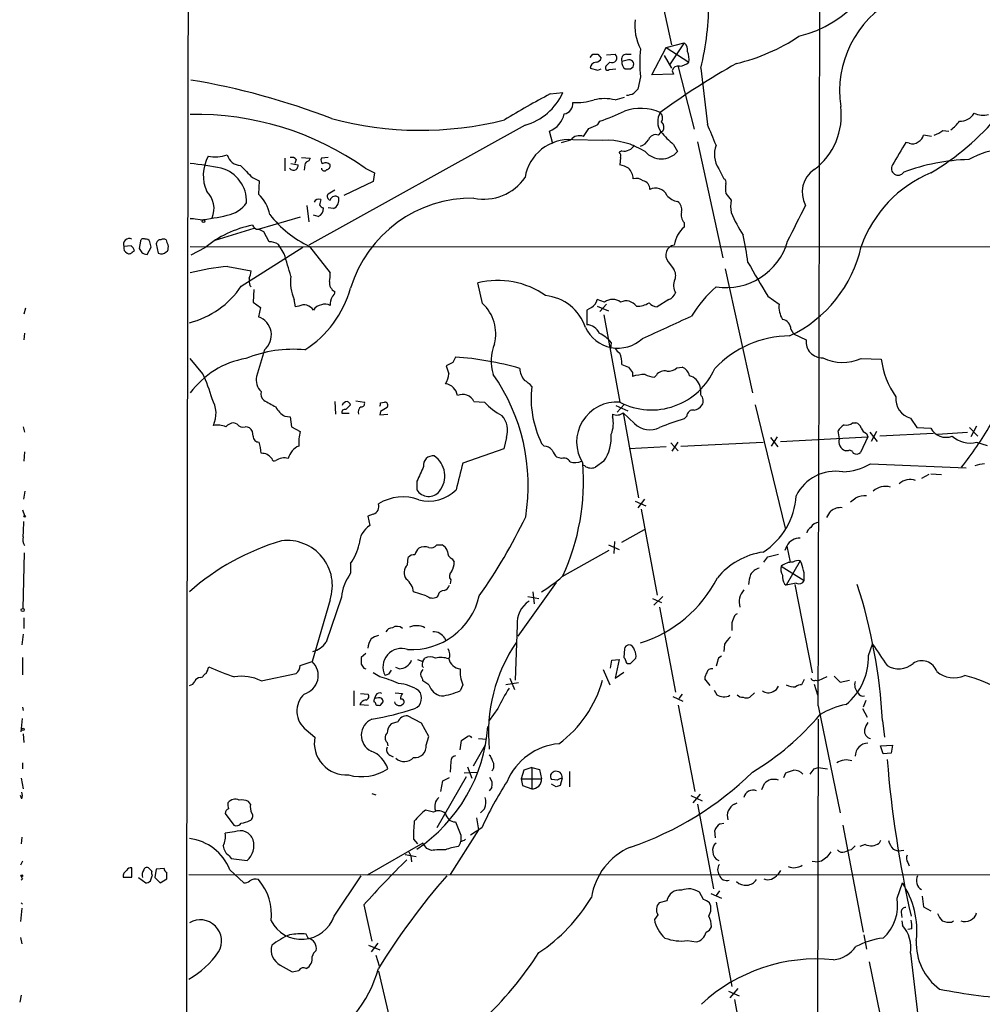
# Model space of a CAD drawing. Extents: x 8 to 1022, y 4 to 821.
# Drawn here: x 9 to 132, y 563 to 689 of the extents above; entities that cross this region are included whole.
import ezdxf

# ---------------------------------------------------------------- set-up
doc = ezdxf.new("R2010")
doc.units = 0
doc.header["$MEASUREMENT"] = 0
doc.layers.add('MAIN', color=5, linetype='CONTINUOUS')

msp = doc.modelspace()

# ---------------------------------------------------------------- linework, layer by layer
at = {"layer": 'MAIN'}
for p, q in [((90.8473, 690.88), (91.948, 685.8)), ((89.408, 681.99), (91.2707, 685.4613)), ((91.2707, 685.4613), (93.5567, 686.054)), ((91.2707, 685.4613), (94.1493, 683.5987)), ((93.5567, 686.054), (91.694, 683.26)), ((81.534, 684.1913), (81.8727, 684.6147)), ((82.55, 684.6147), (82.9733, 684.1067)), ((83.6507, 684.53), (84.7513, 684.6147)), ((86.1907, 684.6147), (86.7833, 684.6147)), ((91.0167, 684.4453), (91.948, 682.8367)), ((81.534, 682.8367), (82.55, 682.5827)), ((82.55, 682.5827), (82.9733, 682.752)), ((84.074, 683.5987), (83.566, 683.0907)), ((83.9893, 682.6673), (84.836, 682.752)), ((86.2753, 683.8527), (85.598, 683.6833)), ((86.6987, 682.752), (87.0373, 683.006)), ((92.7947, 683.006), (94.8267, 675.0473)), ((95.6733, 682.8367), (96.52, 675.64)), ((87.9687, 681.736), (87.63, 680.1273)), ((92.202, 682.0747), (89.408, 681.99)), ((92.0327, 682.498), (92.202, 682.0747)), ((76.454, 679.5347), (78.0627, 679.704)), ((84.7513, 678.7727), (85.9367, 679.1113)), ((73.2367, 675.5553), (45.6353, 660.2307)), ((82.55, 675.64), (82.804, 676.0633)), ((76.7927, 673.1847), (76.3693, 674.7933)), ((90.2547, 674.2853), (90.5933, 674.624)), ((90.8473, 674.7933), (90.5933, 674.624)), ((125.1373, 674.116), (124.1213, 674.2853)), ((126.5767, 674.878), (127.3387, 674.7933)), ((83.1427, 673.608), (79.3327, 673.6927)), ((92.202, 673.1), (92.71, 672.1687)), ((95.25, 673.4387), (98.4673, 658.622)), ((122.2587, 673.2693), (121.8353, 673.354)), ((44.704, 671.4067), (45.8047, 671.322)), ((48.0907, 671.4067), (47.244, 671.322)), ((85.598, 672.2533), (85.2593, 672.084)), ((85.4287, 671.4067), (85.344, 670.4753)), ((42.5873, 671.322), (42.5873, 669.7133)), ((43.3493, 670.6447), (44.2807, 670.4753)), ((44.0267, 671.1527), (43.8573, 670.6447)), ((45.1273, 670.4753), (45.0427, 669.798)), ((45.8047, 671.322), (45.6353, 670.9833)), ((52.832, 670.052), (54.0173, 669.4593)), ((54.0173, 669.4593), (53.848, 668.3587)), ((97.9593, 669.9673), (98.6367, 668.6973)), ((38.4387, 668.8667), (39.2853, 668.4433)), ((39.2853, 668.4433), (39.2007, 666.75)), ((53.848, 668.3587), (50.1227, 666.5807)), ((48.9373, 667.258), (48.0907, 666.75)), ((45.3813, 665.3107), (45.6353, 663.194)), ((46.8207, 663.8713), (46.228, 664.0407)), ((48.768, 664.8873), (48.0907, 664.972)), ((30.48, 663.6173), (30.9033, 663.6173)), ((31.75, 663.448), (30.48, 663.6173)), ((44.5347, 663.7867), (39.2853, 662.2627)), ((93.5567, 663.1093), (93.5567, 662.5167)), ((38.608, 662.3473), (33.6127, 660.8233)), ((40.5553, 660.654), (39.878, 661.924)), ((22.9447, 660.146), (22.0133, 660.0613)), ((24.13, 660.7387), (23.9607, 659.8073)), ((26.162, 660.4), (26.416, 659.2147)), ((42.5027, 659.13), (41.7407, 660.3153)), ((23.114, 659.384), (23.368, 659.5533)), ((24.9767, 659.0453), (25.4847, 659.9767)), ((27.432, 659.384), (27.6013, 659.4687)), ((30.48, 660.0613), (271.4413, 659.9767)), ((32.3427, 659.892), (30.5647, 658.9607)), ((36.9993, 654.9813), (44.8733, 659.9767)), ((45.72, 660.0613), (48.3447, 656.6747)), ((91.5247, 658.114), (92.202, 657.1827)), ((35.306, 657.5213), (38.2693, 656.9287)), ((98.806, 657.1827), (102.2773, 641.35)), ((38.1, 655.066), (38.2693, 654.8967)), ((67.818, 652.78), (67.2253, 655.4047)), ((38.608, 654.558), (38.5233, 652.9493)), ((38.5233, 652.9493), (39.4547, 652.272)), ((43.942, 652.3567), (43.7727, 653.288)), ((83.3967, 652.9493), (82.4653, 653.288)), ((83.6507, 652.6953), (82.804, 651.764)), ((91.6093, 653.288), (90.0853, 652.3567)), ((104.2247, 653.7113), (105.664, 652.6953)), ((9.4827, 652.1873), (9.2287, 651.4253)), ((39.4547, 652.272), (39.2007, 651.0867)), ((44.3653, 652.4413), (43.942, 652.3567)), ((81.7033, 652.272), (81.1107, 651.9333)), ((81.1107, 651.9333), (81.1107, 650.0707)), ((82.4653, 652.4413), (83.9047, 651.8487)), ((83.312, 651.3407), (85.344, 640.1647)), ((9.3133, 648.97), (9.2287, 648.1233)), ((107.188, 649.478), (107.5267, 648.8853)), ((107.5267, 648.8853), (109.1353, 648.1233)), ((84.2433, 647.7847), (84.1587, 647.0227)), ((39.9627, 646.8533), (38.9467, 643.4667)), ((32.0887, 643.8053), (30.48, 645.7527)), ((64.008, 645.2447), (63.1613, 644.8213)), ((116.1627, 645.7527), (118.7027, 645.668)), ((86.9527, 643.9747), (86.9527, 643.4667)), ((92.6253, 644.5673), (93.3027, 644.652)), ((89.7467, 643.382), (90.0007, 643.636)), ((48.9373, 640.2493), (49.022, 638.6407)), ((51.6467, 640.334), (52.7473, 640.1647)), ((54.7793, 640.08), (55.2873, 640.1647)), ((66.7173, 640.2493), (68.072, 640.1647)), ((50.8, 638.7253), (49.8687, 638.7253)), ((50.3767, 639.2333), (50.9693, 639.826)), ((54.7793, 638.9793), (54.6947, 638.556)), ((84.836, 639.7413), (86.36, 639.064)), ((85.9367, 639.9107), (85.0053, 638.8947)), ((87.2067, 637.4553), (85.7673, 638.81)), ((85.7673, 638.81), (87.7147, 627.9727)), ((102.616, 639.826), (106.426, 624.078)), ((36.4913, 637.3707), (36.068, 637.54)), ((42.5873, 638.3867), (43.2647, 638.302)), ((43.2647, 638.302), (43.434, 637.032)), ((54.6947, 638.556), (55.7107, 638.6407)), ((84.4127, 638.6407), (84.4127, 638.302)), ((93.8953, 638.3867), (93.5567, 638.048)), ((115.062, 637.54), (115.4853, 637.54)), ((122.428, 638.1327), (123.2747, 636.9473)), ((9.144, 637.032), (9.3133, 636.3547)), ((38.5233, 635.8467), (38.4387, 636.4393)), ((43.434, 637.032), (44.5347, 636.4393)), ((113.3687, 635.508), (113.1993, 636.524)), ((117.2633, 636.3547), (118.1947, 635.1693)), ((118.11, 636.4393), (117.4327, 635.1693)), ((123.2747, 636.9473), (125.0527, 636.8627)), ((125.8993, 636.1007), (129.7093, 636.3547)), ((129.9633, 636.9473), (131.064, 635.8467)), ((130.8947, 637.1167), (130.1327, 635.762)), ((70.866, 635.6773), (70.5273, 634.238)), ((91.8633, 635), (92.7947, 633.984)), ((92.0327, 633.8993), (92.7947, 635.0847)), ((93.1333, 634.5767), (103.632, 635.0847)), ((104.5633, 635.6773), (105.4947, 634.492)), ((105.41, 635.762), (104.648, 634.5767)), ((105.8333, 635.1693), (117.0093, 635.762)), ((117.0093, 635.762), (116.078, 633.73)), ((116.84, 636.1853), (117.0093, 635.762)), ((125.3913, 636.1853), (118.5333, 635.8467)), ((130.8947, 635.0847), (132.2493, 634.6613)), ((9.3133, 633.8147), (9.2287, 632.6293)), ((70.5273, 634.238), (65.278, 632.3753)), ((75.692, 634.5767), (75.3533, 634.9153)), ((91.2707, 634.492), (86.5293, 634.238)), ((114.4693, 633.984), (114.1307, 633.984)), ((77.8933, 632.968), (77.3007, 633.1373)), ((83.312, 632.6293), (82.2113, 631.8673)), ((80.8567, 632.0367), (80.6027, 632.1213)), ((117.348, 632.2907), (129.54, 631.7827)), ((59.436, 630.0893), (59.436, 628.9887)), ((124.7987, 630.936), (123.8673, 630.428)), ((125.0527, 631.0207), (126.4073, 630.936)), ((9.2287, 627.8033), (9.398, 628.8193)), ((87.2913, 627.5493), (88.646, 626.9567)), ((88.4767, 627.8033), (87.63, 626.7027)), ((9.0593, 626.4487), (9.3133, 625.6867)), ((88.0533, 626.5333), (90.0853, 615.5267)), ((53.848, 625.856), (53.1707, 625.602)), ((53.1707, 625.602), (53.4247, 624.4167)), ((85.598, 622.3), (88.4767, 623.9087)), ((84.6667, 622.3847), (84.582, 620.8607)), ((61.976, 621.9613), (62.6533, 621.9613)), ((77.978, 617.8973), (83.9893, 621.284)), ((83.9047, 621.9613), (85.2593, 621.3687)), ((106.426, 621.284), (106.68, 621.792)), ((106.68, 621.792), (107.1033, 619.76)), ((9.144, 613.8333), (9.3133, 620.9453)), ((58.2507, 619.4213), (58.3353, 620.3527)), ((63.9233, 620.1833), (64.1773, 619.76)), ((104.2247, 620.4373), (105.5793, 620.776)), ((108.3733, 619.9293), (106.5953, 616.7967)), ((50.9693, 619.5907), (50.9693, 618.3207)), ((105.918, 619.252), (108.8813, 617.3893)), ((63.754, 617.474), (63.6693, 616.966)), ((77.216, 617.1353), (72.3053, 610.2773)), ((106.3413, 616.966), (106.5953, 616.7967)), ((107.8653, 617.0507), (106.5953, 616.7967)), ((107.696, 616.8813), (109.8973, 605.6207)), ((48.3447, 614.934), (46.0587, 607.06)), ((49.784, 615.2727), (47.8367, 609.5153)), ((60.6213, 615.442), (59.0127, 615.95)), ((62.1453, 615.5267), (61.976, 615.2727)), ((73.5753, 615.3573), (75.0147, 615.1033)), ((74.2527, 615.95), (74.422, 614.426)), ((89.4927, 615.1033), (90.678, 614.5953)), ((89.662, 614.2567), (90.8473, 615.3573)), ((90.424, 614.0027), (92.456, 603.1653)), ((9.2287, 612.648), (9.2287, 611.2933)), ((72.2207, 611.7167), (71.9667, 604.6893)), ((99.6527, 611.4627), (99.6527, 611.0393)), ((9.144, 610.5313), (8.9747, 609.1767)), ((62.992, 610.0233), (63.0767, 609.6847)), ((85.9367, 608.6687), (85.852, 607.568)), ((98.7213, 609.2613), (98.6367, 608.33)), ((117.094, 607.822), (117.602, 609.2613)), ((9.0593, 607.568), (9.0593, 605.3667)), ((52.9167, 608.076), (52.324, 607.568)), ((59.5207, 607.314), (60.198, 607.06)), ((60.198, 607.06), (60.452, 607.4833)), ((84.328, 607.2293), (85.2593, 607.314)), ((85.2593, 607.314), (84.7513, 604.9433)), ((86.6987, 606.806), (87.376, 607.4833)), ((44.5347, 606.552), (46.0587, 607.06)), ((52.6627, 606.2133), (52.9167, 606.1287)), ((57.15, 606.1287), (56.7267, 606.298)), ((60.1133, 606.4673), (60.2827, 606.298)), ((83.2273, 606.044), (84.074, 604.0967)), ((84.1587, 606.2133), (84.328, 607.2293)), ((86.4447, 606.806), (86.6987, 606.806)), ((97.79, 607.06), (97.6207, 606.4673)), ((31.75, 605.028), (32.0887, 605.1127)), ((39.5393, 604.6047), (44.0267, 605.536)), ((54.6947, 605.1127), (53.848, 605.6207)), ((55.7953, 605.4513), (55.372, 605.282)), ((71.2893, 604.9433), (71.882, 603.504)), ((84.7513, 604.9433), (85.852, 605.7053)), ((96.8587, 604.012), (96.1813, 604.8587)), ((108.8813, 604.774), (108.5427, 604.0967)), ((111.76, 605.1127), (110.6593, 604.6047)), ((112.6913, 605.1973), (113.4533, 604.4353)), ((60.96, 604.0967), (60.198, 604.6047)), ((65.278, 604.0967), (64.9393, 603.3347)), ((72.39, 604.3507), (70.7813, 604.0967)), ((110.1513, 604.1813), (110.5747, 602.8267)), ((110.3207, 604.6893), (110.6593, 604.6047)), ((113.4533, 604.4353), (114.6387, 604.6893)), ((51.3927, 603.3347), (51.3927, 601.3873)), ((52.2393, 602.996), (53.1707, 602.9113)), ((54.1867, 602.742), (54.0173, 602.3187)), ((54.5253, 602.4033), (54.0173, 602.3187)), ((56.642, 603.0807), (57.5733, 602.996)), ((92.1173, 602.5727), (93.3873, 601.98)), ((93.3027, 602.9113), (92.8793, 602.3187)), ((97.3667, 603.4193), (97.7053, 602.8267)), ((102.5313, 603.0807), (101.9387, 602.488)), ((9.0593, 601.218), (9.144, 600.7947)), ((52.1547, 601.5567), (53.2553, 601.472)), ((54.7793, 601.472), (55.118, 601.8953)), ((69.7653, 601.0487), (68.6647, 599.5247)), ((92.7947, 601.472), (94.9113, 590.4653)), ((110.6593, 601.3873), (113.4533, 587.756)), ((116.332, 601.0487), (116.9247, 599.948)), ((116.7553, 602.0647), (116.4167, 601.218)), ((8.89, 598.0853), (9.0593, 599.7787)), ((60.0287, 599.186), (58.2507, 600.1173)), ((56.9807, 599.3553), (56.134, 599.1013)), ((60.96, 597.4927), (60.0287, 599.186)), ((110.6593, 599.694), (110.1513, 329.6073)), ((118.872, 599.5247), (119.126, 597.408)), ((9.144, 597.8313), (9.2287, 596.7307)), ((45.2967, 598.3393), (46.3973, 597.408)), ((60.6213, 596.392), (60.96, 597.4927)), ((67.31, 597.2387), (68.326, 597.154)), ((55.626, 596.7307), (55.7107, 596.3073)), ((64.9393, 595.7993), (65.1087, 596.9847)), ((68.1567, 596.392), (66.6327, 593.6827)), ((118.618, 596.3073), (120.142, 596.392)), ((118.9567, 595.2913), (118.618, 596.3073)), ((120.142, 596.392), (119.9727, 595.376)), ((55.9647, 595.122), (56.388, 594.868)), ((119.9727, 595.376), (118.9567, 595.2913)), ((9.0593, 594.106), (9.0593, 593.344)), ((63.754, 594.2753), (63.6693, 592.9207)), ((65.8707, 593.598), (66.4633, 592.1587)), ((74.0833, 593.5133), (73.0673, 593.1747)), ((74.0833, 593.5133), (75.0993, 593.2593)), ((74.0833, 593.5133), (74.0833, 590.804)), ((110.1513, 593.344), (110.6593, 593.5133)), ((110.6593, 593.5133), (111.8447, 593.344)), ((65.7013, 592.328), (61.976, 585.8087)), ((62.738, 591.82), (63.5847, 592.2433)), ((65.4473, 592.836), (67.1407, 592.9207)), ((73.0673, 593.1747), (72.7287, 592.074)), ((75.0993, 593.2593), (75.3533, 592.074)), ((78.9093, 593.0053), (78.9093, 591.058)), ((106.2567, 592.2433), (106.5107, 592.836)), ((8.89, 592.1587), (9.144, 590.804)), ((62.484, 590.4653), (62.738, 591.82)), ((69.0033, 590.9733), (68.6647, 590.55)), ((72.7287, 592.074), (72.898, 591.2273)), ((72.7287, 592.074), (75.3533, 592.074)), ((72.898, 591.2273), (74.0833, 590.804)), ((77.3853, 591.9047), (76.6233, 591.9893)), ((77.216, 591.058), (76.6233, 591.3967)), ((77.978, 592.1587), (77.724, 591.2273)), ((103.4627, 590.7193), (103.8013, 591.4813)), ((8.9747, 589.534), (8.8053, 589.9573)), ((53.6787, 590.2113), (54.1867, 590.042)), ((94.4033, 589.9573), (95.8427, 589.28)), ((95.5887, 590.1267), (94.6573, 589.026)), ((38.1847, 588.8567), (37.9307, 589.1953)), ((95.25, 588.8567), (97.282, 578.0193)), ((99.9913, 588.8567), (100.33, 589.026)), ((34.9673, 587.6713), (36.068, 586.1473)), ((61.5527, 587.8407), (60.5367, 588.0947)), ((68.072, 588.264), (67.564, 587.756)), ((67.056, 587.0787), (67.31, 585.5547)), ((98.1287, 586.3167), (98.6367, 586.4013)), ((113.792, 586.1473), (116.4167, 572.516)), ((36.1527, 585.3007), (34.9673, 585.1313)), ((67.31, 585.5547), (63.6693, 579.882)), ((65.024, 584.8773), (65.024, 584.1153)), ((67.7333, 585.8087), (66.294, 584.8773)), ((97.536, 584.5387), (97.4513, 585.47)), ((8.9747, 584.6233), (8.89, 583.7767)), ((60.198, 583.8613), (53.086, 579.7973)), ((59.0127, 584.3693), (59.5207, 583.7767)), ((60.706, 583.184), (60.198, 583.8613)), ((116.6707, 583.692), (115.9933, 583.438)), ((118.618, 584.2), (118.4487, 583.8613)), ((35.4753, 582.2527), (35.7293, 581.914)), ((57.912, 582.422), (59.3513, 582.168)), ((58.42, 582.7607), (58.674, 582.2527)), ((58.674, 582.2527), (58.7587, 581.4907)), ((61.2987, 582.93), (60.706, 583.184)), ((114.046, 582.7607), (114.4693, 582.93)), ((114.8927, 583.0147), (114.4693, 582.93)), ((120.2267, 583.0993), (120.904, 582.8453)), ((121.5813, 582.93), (120.904, 582.8453)), ((9.0593, 581.5753), (8.8053, 581.0673)), ((35.7293, 581.914), (37.7613, 581.66)), ((109.8973, 581.5753), (110.6593, 581.4907)), ((111.0827, 581.5753), (110.6593, 581.4907)), ((122.0893, 581.406), (122.2587, 580.9827)), ((23.0293, 579.5433), (23.0293, 580.7287)), ((25.5693, 580.3053), (25.2307, 580.644)), ((25.4, 579.0353), (25.654, 579.7127)), ((26.162, 580.5593), (25.9927, 579.4587)), ((27.178, 580.644), (26.162, 580.5593)), ((30.3107, 579.882), (317.1613, 579.7127)), ((35.56, 580.4747), (37.338, 578.7813)), ((48.8527, 574.548), (52.324, 579.7127)), ((105.8333, 580.39), (105.4947, 579.882)), ((9.0593, 579.2893), (8.89, 579.12)), ((21.9287, 579.5433), (23.0293, 579.5433)), ((23.876, 579.4587), (24.8073, 578.7813)), ((25.9927, 579.4587), (26.67, 578.7813)), ((26.67, 578.7813), (27.5167, 579.2893)), ((120.7347, 576.834), (121.412, 578.7813)), ((96.012, 576.6647), (95.504, 577.596)), ((96.9433, 577.4267), (98.298, 576.834)), ((98.044, 577.7653), (97.6207, 577.1727)), ((9.0593, 576.072), (8.89, 576.2413)), ((52.6627, 575.9873), (53.6787, 571.3307)), ((91.3553, 576.4953), (90.3393, 576.2413)), ((97.6207, 576.326), (99.6527, 565.5733)), ((123.952, 577.088), (124.1213, 575.7333)), ((8.9747, 575.564), (8.8053, 573.8707)), ((90.17, 574.7173), (89.7467, 574.1247)), ((121.2427, 575.056), (121.3273, 574.3787)), ((124.1213, 575.7333), (125.0527, 575.2253)), ((121.3273, 573.9553), (121.412, 573.3627)), ((127.6773, 573.786), (127.9313, 573.9553)), ((45.5507, 571.754), (45.2967, 572.262)), ((116.5013, 572.1773), (116.84, 570.3147)), ((122.5973, 572.9393), (122.0893, 572.8547)), ((8.8053, 571.8387), (8.9747, 570.992)), ((53.2553, 570.8227), (54.6947, 570.23)), ((54.4407, 571.0767), (53.594, 569.976)), ((93.98, 571.4153), (95.0807, 571.246)), ((122.428, 569.8067), (125.5607, 543.6447)), ((54.1867, 569.5527), (54.61, 568.198)), ((117.1787, 568.706), (120.396, 552.8733)), ((41.9947, 568.2827), (43.5187, 567.436)), ((54.5253, 567.5207), (56.5573, 558.8847)), ((99.2293, 564.9807), (100.584, 564.388)), ((100.4147, 565.3193), (99.3987, 564.134)), ((8.89, 564.4727), (8.7207, 563.5413)), ((99.9913, 563.88), (102.0233, 552.958))]:
    msp.add_line(p, q, dxfattribs=at)
for centre, radius in [((32.1733, 663.2787), 0.1693), ((9.3556, 625.602), 0.0946), ((9.1016, 613.6429), 0.1951), ((9.144, 598.3958), 0.1411), ((8.9746, 579.7127), 0.1197)]:
    msp.add_circle(centre, radius, dxfattribs=at)
for centre, radius, start, end in [((123855.1423, 424.6804), 123825.2103, 179.816845624, 180.046028717), ((-42415.0767, 743.734), 42525.9742, 359.80821433, 0.10309197), ((104.4585, 701.9743), 15.532, 283.95429, 353.415589), ((62.432, 691.129), 34.26, 345.993001, 0.7163), ((126.7829, 679.876), 13.3877, 118.494295, 188.375289), ((93.7586, 688.2691), 6.5104, 173.400806, 207.211707), ((94.6315, 707.1586), 24.3843, 283.310133, 303.821513), ((106.5439, 683.514), 18.6601, 174.532362, 185.467638), ((92.8712, 685.1586), 1.1277, 349.510188, 52.563067), ((82.2114, 853.9645), 169.3501, 269.885409, 270.114558), ((82.2175, 684.4088), 0.8139, 275.534773, 338.212969), ((84.3455, 684.1515), 0.6158, 243.842682, 48.779065), ((86.2048, 683.9514), 0.6634, 91.217773, 203.837087), ((91.694, 683.9797), 2.4847, 351.179503, 23.068998), ((82.3949, 682.7378), 0.8666, 96.553398, 173.446602), ((83.7776, 682.879), 0.2993, 134.986464, 315), ((86.4614, 683.5139), 0.8799, 168.899511, 239.987772), ((86.36, 852.1018), 169.3501, 269.885409, 270.114592), ((86.5152, 683.3024), 0.6004, 330.416105, 113.554507), ((144.5029, 603.9525), 90.9687, 119.111767, 126.409139), ((92.7947, 682.3286), 0.7807, 77.475173, 167.466416), ((92.8459, 685.0031), 1.916, 273.533805, 312.863878), ((15.5163, 591.0497), 91.5088, 68.863206, 80.534857), ((121.5417, 592.9452), 97.625, 117.506278, 121.445482), ((71.2512, 682.7462), 7.46, 285.435514, 335.93317), ((86.0211, 681.8213), 2.4619, 273.95031, 296.56297), ((214.3759, 552.8734), 179.6053, 134.885409, 135.114591), ((78.0314, 678.2886), 1.3094, 278.812701, 6.375467), ((79.7255, 686.2973), 7.8731, 267.140248, 287.111343), ((83.3966, 673.4377), 5.5043, 75.752193, 104.246798), ((88.0141, 671.6165), 6.0825, 65.787502, 109.970391), ((105.0015, 676.7857), 8.6123, 306.723803, 7.608492), ((31.2815, 639.6679), 37.2507, 54.653104, 91.232892), ((75.2366, 677.6405), 3.0642, 291.694119, 347.833416), ((74.6508, 700.6736), 25.9257, 288.32963, 295.805488), ((92.3315, 675.9977), 2.164, 147.387269, 216.559587), ((89.7045, 676.4444), 1.0791, 334.43462, 41.822252), ((108.0886, 698.0937), 33.2823, 300.644102, 320.280414), ((128.8044, 678.0751), 2.0149, 266.839098, 330.381389), ((131.7027, 679.3644), 2.5567, 243.351765, 286.263073), ((59.8865, 718.5427), 43.6483, 254.897381, 284.224718), ((-45.0516, 971.732), 322.4169, 293.084582, 293.313749), ((89.8735, 675.259), 1.0794, 334.441492, 41.81559), ((5.0771, 635.7491), 99.7652, 21.934056, 23.568676), ((124.5846, 679.0714), 5.0922, 306.208954, 323.791046), ((80.19, 672.7376), 1.4653, 70.161539, 139.32279), ((-172.9739, 843.9739), 305.2797, 326.192744, 326.421926), ((89.9213, 673.3425), 0.9999, 70.525005, 159.498948), ((99.015, 681.5217), 10.8325, 218.97222, 231.02778), ((122.8655, 674.5958), 1.2936, 296.563071, 346.111999), ((124.4258, 677.554), 3.4333, 287.811683, 308.791426), ((78.9183, 667.953), 5.7546, 85.870473, 170.864066), ((-6.187, 969.8666), 308.2032, 285.831428, 286.060616), ((83.6127, 664.4579), 9.1622, 57.30866, 92.940446), ((85.8556, 673.7886), 1.5567, 260.475356, 330.215403), ((87.3411, 674.632), 1.8931, 289.361464, 330.252491), ((100.8779, 671.8343), 3.4647, 160.070299, 212.606651), ((840.6554, 248.5945), 834.9389, 149.420645, 149.6498305), ((122.7243, 674.2432), 1.0794, 244.448571, 311.81559), ((37.2789, 669.1589), 5.1194, 151.826589, 203.852263), ((33.6384, 676.8125), 5.3087, 260.541404, 287.347844), ((36.9836, 672.2127), 1.8232, 194.854089, 267.834358), ((43.4763, 670.7716), 0.6694, 34.698943, 108.426829), ((84.8358, 671.6183), 0.6295, 340.359033, 47.717127), ((90.6357, 674.043), 2.7957, 222.099023, 317.899603), ((135.0107, 662.2408), 10.2839, 67.549377, 119.935887), ((26.2743, 628.754), 42.1013, 78.789619, 84.266887), ((418.6764, 1050.6283), 538.816, 224.885401, 225.114584), ((43.3237, 670.5347), 0.9588, 317.155503, 356.448267), ((45.7201, 670.3906), 0.5987, 98.142282, 171.868545), ((47.6674, 671.068), 0.4937, 149.040224, 239.024302), ((47.7701, 669.9613), 0.7709, 41.813757, 117.568855), ((47.9025, 670.3437), 0.4614, 272.33528, 16.573158), ((84.7654, 667.3281), 3.1999, 58.345929, 79.582729), ((120.871, 670.0241), 0.8573, 148.24539, 325.944784), ((130.5463, 645.5069), 25.6545, 91.491161, 110.453761), ((33.2995, 665.8275), 4.3808, 357.668721, 74.648182), ((43.7021, 670.4611), 0.6633, 218.081055, 299.301285), ((47.6108, 670.0801), 0.3679, 184.380787, 327.553889), ((85.2596, 668.7266), 1.778, 359.055738, 48.198664), ((112.1256, 666.989), 3.5031, 124.304752, 208.625993), ((131.1477, 654.79), 15.8851, 112.562571, 160.619567), ((68.0046, 672.4535), 6.3435, 258.291508, 325.567906), ((87.4183, 667.3003), 1.448, 52.125016, 105.255119), ((88.1433, 667.4412), 1.0154, 354.433692, 80.705578), ((98.4673, 668.274), 0.4559, 338.20559, 68.189256), ((102.1763, 667.4697), 3.3464, 169.061446, 190.938554), ((30.5554, 664.9194), 2.9787, 335.876973, 46.741225), ((36.0469, 663.3136), 4.6643, 10.021927, 47.455445), ((48.4717, 666.4537), 0.4827, 142.12814, 254.745922), ((49.0114, 665.7792), 0.6986, 51.602774, 162.610261), ((89.8938, 665.9193), 1.6042, 24.34907, 117.46277), ((92.9677, 667.862), 2.0595, 218.472548, 262.811836), ((310.9072, 835.7385), 271.071, 218.542721, 218.771901), ((34.5186, 667.7916), 3.8162, 280.610893, 325.848958), ((46.9214, 665.44), 0.676, 69.393359, 154.219618), ((216.4304, 623.4076), 174.5652, 165.853161, 166.082336), ((47.6144, 665.6282), 0.6664, 200.455419, 259.941222), ((48.207, 666.0303), 1.2733, 296.142435, 13.461078), ((66.5002, 650.0127), 16.2308, 89.233598, 163.113673), ((91.9633, 664.7661), 1.2906, 346.462305, 54.648633), ((103.2514, 665.1836), 3.7702, 167.680862, 192.317653), ((-1035.1122, 1234.5346), 1277.9376, 333.3203615, 333.5495403), ((28.1491, 694.9994), 31.7562, 276.510885, 282.867835), ((52.3237, 673.523), 14.9942, 218.811209, 243.869524), ((46.3888, 664.8958), 1.1118, 292.858902, 3.92994), ((94.573, 664.0831), 1.4075, 164.298955, 223.776594), ((115.948, 671.2085), 17.7466, 202.632382, 213.163005), ((41.1477, 649.1401), 13.8972, 101.24072, 129.314905), ((39.122, 662.9701), 0.7118, 196.268254, 276.348192), ((-45.1305, 492.7784), 189.3058, 63.317001, 63.546197), ((95.8424, 659.7511), 3.5879, 129.57289, 172.318191), ((57.2897, 652.2357), 44.7714, 7.435149, 11.943086), ((22.6907, 660.3422), 0.7333, 62.502, 202.522502), ((22.2668, 659.2143), 1.1522, 17.110772, 53.960562), ((24.511, 660.6681), 0.3875, 56.88812, 169.502061), ((24.8496, 660.527), 0.4827, 15.254078, 105.242626), ((-143.9484, 617.9595), 174.5652, 13.927638, 14.156789), ((26.6989, 660.3733), 0.5376, 84.042316, 177.15303), ((27.0933, 660.2733), 0.7194, 61.913927, 118.079046), ((29.0095, 661.1133), 1.5908, 187.414948, 213.698059), ((26.1211, 660.0189), 1.5791, 339.609571, 7.70781), ((40.6683, 658.8057), 1.8517, 54.610514, 93.498552), ((92.4803, 658.9655), 1.2799, 98.699876, 221.703057), ((98.8863, 662.993), 8.1946, 261.11552, 344.032227), ((22.7329, 659.892), 0.7392, 166.760811, 246.379055), ((22.7028, 659.5896), 0.4597, 234.633276, 333.434949), ((151.1299, 744.2032), 152.6259, 213.57026, 213.799443), ((25.1823, 660.6238), 1.5919, 236.309933, 262.578989), ((26.8198, 659.9246), 0.8167, 240.36824, 318.554055), ((-676.7584, 446.0379), 750.1632, 16.2735485, 16.5027283), ((99.9216, 663.6816), 16.6397, 295.246629, 347.433658), ((1182.4909, 1290.8915), 1252.4602, 210.3509537, 210.5801288), ((38.0326, 627.7999), 29.8462, 95.241564, 104.658105), ((36.0155, 657.043), 2.2567, 332.394829, 357.096769), ((44.444, 656.4213), 3.9089, 347.481208, 3.716866), ((91.0912, 656.3559), 1.3847, 337.589256, 36.661358), ((40.8511, 655.7857), 2.8437, 175.732646, 194.66029), ((48.598, 655.4893), 5.3037, 171.739579, 204.522453), ((49.5743, 655.4593), 1.3193, 175.012389, 241.128891), ((69.7734, 645.0989), 10.6161, 55.008289, 103.887805), ((94.0012, 655.0608), 1.8014, 154.793459, 210.935939), ((27.6436, 661.2384), 11.2553, 284.151189, 326.225361), ((37.5489, 658.5802), 13.9625, 302.872189, 343.98161), ((48.2598, 654.2194), 0.6828, 299.760495, 7.11773), ((91.0163, 654.7277), 1.557, 292.38634, 337.61366), ((108.7121, 642.39), 16.7163, 131.567787, 148.310741), ((45.0173, 651.163), 1.435, 32.466293, 117.023965), ((47.4137, 651.2556), 1.3657, 97.138026, 150.249395), ((47.7096, 651.467), 1.2348, 59.04818, 112.151227), ((50.7516, 652.5502), 2.407, 153.433884, 180.576057), ((64.2303, 648.9141), 5.2741, 345.74375, 47.13753), ((75.2309, 647.8009), 6.0282, 18.684121, 83.997263), ((80.8992, 653.6688), 1.6117, 299.927871, 346.333641), ((84.4127, 651.6052), 1.6849, 52.914506, 127.085494), ((86.1319, 651.4442), 1.6613, 36.883693, 115.042521), ((87.6065, 655.1549), 2.7175, 266.924492, 302.567246), ((90.1838, 653.8237), 1.4703, 220.71119, 266.158708), ((108.9836, 652.3972), 3.333, 174.868604, 209.657885), ((38.3748, 648.7528), 2.4757, 309.894167, 70.512595), ((81.0895, 648.3139), 1.7569, 21.927977, 89.308623), ((-628.2866, 2216.0396), 1723.7215, 294.5618811, 294.7910665), ((105.8575, 649.4369), 1.3311, 1.769341, 80.058596), ((85.11, 651.6837), 4.603, 205.088032, 312.54975), ((81.1103, 645.3288), 3.9809, 38.092233, 66.159974), ((74.6277, 645.4346), 5.7179, 157.580622, 197.442136), ((107.1035, 635.3294), 13.3022, 90.365257, 136.51967), ((111.1713, 647.8856), 2.0498, 173.340948, 272.256202), ((43.6008, 630.9591), 15.9673, 84.514064, 112.105791), ((86.0634, 647.7421), 1.4964, 208.735138, 241.264862), ((82.0233, 645.1019), 3.5764, 358.218246, 21.798732), ((39.514, 634.7024), 11.2162, 99.866857, 143.65279), ((233.4922, 560.9134), 189.3057, 153.31696, 153.546156), ((62.0281, 608.5418), 37.452, 73.668658, 86.450634), ((113.7988, 651.1017), 5.8481, 244.183332, 293.842221), ((130.001, 647.2562), 11.4094, 188.001629, 214.207081), ((15.3616, 635.8158), 18.5372, 14.918157, 25.530918), ((61.3831, 643.8053), 2.1169, 323.134433, 0), ((317.3229, 728.9857), 267.7345, 198.322042, 198.551232), ((74.9894, 644.5506), 2.4311, 181.600499, 220.905241), ((89.3795, 647.9823), 8.7977, 242.6969, 336.560432), ((170.7083, 856.5262), 228.0154, 248.082846, 248.311997), ((256.0076, 771.3012), 211.6403, 216.756633, 216.985837), ((91.0532, 642.8895), 1.2904, 76.460226, 144.653307), ((91.4822, 645.88), 1.7406, 265.819168, 311.049369), ((92.7286, 643.2219), 1.541, 12.342492, 68.127477), ((41.0512, 643.0432), 2.1467, 168.62202, 225.226479), ((62.8227, 640.7573), 1.7961, 8.130102, 81.869898), ((48.8386, 629.5121), 24.8065, 350.732813, 34.944205), ((71.7129, 640.2498), 3.0674, 39.397568, 62.020577), ((88.8193, 636.8659), 6.8596, 92.155473, 105.790049), ((90.018, 646.5753), 3.2048, 242.964817, 265.143862), ((93.7104, 641.6729), 1.95, 15.582149, 74.424301), ((40.642, 641.2562), 1.1337, 166.580344, 227.627716), ((87.3015, 640.7507), 13.297, 173.756975, 206.030493), ((91.7769, 641.3501), 3.9047, 356.268794, 12.522123), ((30.2149, 638.7375), 3.5753, 334.553053, 31.170435), ((252.3207, 1021.0055), 435.8649, 240.829843, 241.05902), ((50.5543, 639.5327), 0.7166, 90.663597, 163.077143), ((50.2499, 639.5299), 0.778, 22.371722, 67.628278), ((52.3052, 640.0329), 0.4613, 272.335786, 16.600508), ((54.3141, 639.9529), 0.4823, 322.108345, 15.281169), ((55.3356, 639.7655), 0.4021, 316.229162, 96.898796), ((65.278, 639.5721), 1.5906, 25.197289, 115.202082), ((74.0892, 645.7092), 8.1822, 222.658767, 242.201312), ((84.9196, 635.0853), 5.0971, 85.223849, 212.119176), ((94.9055, 640.3473), 1.0724, 330.915817, 44.27841), ((123.1373, 640.6153), 2.582, 174.96288, 254.054909), ((44.027, 641.0117), 2.9939, 208.742881, 241.257119), ((50.2284, 638.8736), 0.3891, 67.594233, 202.405767), ((52.7535, 638.8886), 0.8072, 122.148346, 197.885016), ((182.2136, 427.5401), 246.8725, 120.848186, 121.077349), ((84.9406, 639.9207), 1.3846, 247.587678, 306.660509), ((94.6507, 638.4136), 0.7559, 76.535519, 182.039457), ((94.4881, 640.7573), 1.6439, 281.886863, 325.491118), ((36.167, 636.072), 1.4713, 93.858111, 139.271992), ((68.2678, 636.586), 2.7525, 340.723117, 43.230502), ((80.9644, 637.4602), 3.5496, 337.480089, 13.718742), ((89.1768, 639.4904), 2.8325, 225.929766, 296.12449), ((100.4386, 613.4532), 25.5395, 105.632214, 113.086622), ((114.2576, 638.5139), 1.2631, 256.433519, 309.555259), ((115.1891, 636.5663), 1.0178, 16.932196, 73.080214), ((33.9389, 634.1826), 3.0591, 68.662214, 99.323454), ((37.2109, 637.8361), 0.857, 212.892696, 290.234435), ((37.5561, 636.0805), 0.9527, 22.123029, 92.935981), ((49.5708, 635.0423), 5.2263, 164.496135, 185.111154), ((115.275, 635.2103), 2.4565, 122.329512, 147.670488), ((117.1364, 637.1589), 1.0178, 196.919786, 253.067804), ((126.9576, 637.822), 2.1328, 206.729642, 292.157592), ((93.0135, 660.5621), 45.9851, 321.391018, 329.591203), ((39.2429, 635.8043), 0.7208, 176.627938, 273.372062), ((34.0848, 633.4249), 5.459, 2.313892, 17.701087), ((78.5072, 635.779), 5.7451, 326.753878, 3.20998), ((114.4835, 635.1129), 1.1827, 160.484994, 252.645108), ((130.0057, 638.2503), 3.2881, 226.970603, 285.686412), ((45.185, 632.5118), 2.2216, 111.651512, 168.150392), ((75.593, 633.1087), 1.4713, 40.728008, 86.141889), ((79.1771, 634.9856), 2.6338, 200.372473, 224.567756), ((114.681, 633.5606), 0.4733, 10.308094, 116.565051), ((115.5426, 634.4549), 0.9012, 243.941047, 306.449005), ((39.6239, 632.1212), 1.5265, 33.69215, 93.177123), ((41.2327, 633.0104), 0.3413, 187.135426, 299.734472), ((42.4603, 631.2324), 1.8208, 72.404942, 125.538044), ((61.468, 632.1214), 1.1973, 81.871251, 188.133486), ((59.9205, 630.7527), 3.0774, 321.077916, 56.090987), ((78.232, 632.2059), 0.8339, 23.97086, 113.961791), ((79.5997, 634.525), 2.0709, 252.99308, 293.73663), ((525.5641, 419.3321), 511.5604, 155.440995, 155.670163), ((911.5216, 419.0028), 872.7291, 165.8483737, 166.0775519), ((51.6666, 630.0609), 29.0285, 335.411088, 4.572961), ((81.6834, 633.147), 1.3843, 233.329606, 292.417056), ((112.8648, 625.7916), 5.561, 80.402001, 154.030736), ((113.3641, 639.5032), 8.2396, 272.976825, 298.914526), ((132.0953, 628.0655), 4.2292, 92.501675, 110.117139), ((122.4038, 628.1782), 2.1155, 70.634031, 131.984193), ((60.9325, 629.876), 1.7398, 210.664414, 322.601876), ((60.9606, 632.4606), 4.9092, 254.999868, 314.990097), ((119.2343, 627.1366), 2.2862, 73.385014, 132.605129), ((57.6455, 621.9966), 6.0764, 70.338247, 120.89697), ((98.585, 628.8422), 9.3007, 302.86411, 356.205513), ((-11.8412, 797.0277), 211.6403, 306.756617, 306.985821), ((116.8051, 624.673), 3.5539, 89.437331, 111.800212), ((53.5092, 626.872), 1.0711, 288.441716, 18.434949), ((-99.6359, 752.856), 246.8297, 328.91965, 329.148833), ((113.5252, 624.6635), 2.0473, 84.897038, 127.885293), ((-5.406, 624.5857), 14.6386, 353.691966, 1.326969), ((8.4417, 656.9007), 72.0714, 324.883195, 334.186132), ((54.9208, 621.9894), 2.8513, 121.64818, 178.862595), ((110.0304, 623.4067), 0.8142, 111.801409, 174.460259), ((110.8428, 623.591), 1.2528, 94.522866, 152.850005), ((10.6048, 622.6387), 1.4995, 166.949824, 210.541099), ((50.7392, 593.1072), 30.5887, 106.280442, 131.688403), ((42.877, 616.7517), 5.7619, 341.610961, 97.108242), ((108.2322, 621.1241), 1.6898, 85.210171, 156.718153), ((45.382, 623.5698), 6.8594, 324.542722, 347.164782), ((60.8336, 620.2762), 1.703, 132.186781, 165.891948), ((60.4245, 620.0888), 1.6247, 70.755389, 116.877321), ((61.2564, 622.427), 0.8572, 249.770189, 327.090466), ((62.0751, 620.8043), 1.2934, 13.885827, 63.446835), ((64.2823, 621.0659), 0.9529, 177.064327, 247.86583), ((59.0853, 619.7052), 0.9908, 84.399307, 139.194862), ((104.9077, 611.9541), 9.1651, 98.001024, 140.95093), ((-65.3622, 747.1046), 211.6703, 323.014158, 323.24333), ((108.1616, 618.4475), 1.4968, 81.869356, 118.73449), ((103.9712, 617.7281), 4.9218, 356.052811, 26.566613), ((59.2526, 618.3912), 1.437, 134.204903, 215.403264), ((62.3288, 619.647), 1.852, 324.618412, 3.498175), ((103.6296, 617.2019), 1.8659, 105.721847, 149.414885), ((107.781, 618.9134), 1.8935, 169.698943, 206.560992), ((107.463, 617.1571), 2.603, 90.462248, 126.408974), ((55.9404, 614.6331), 6.1895, 143.431693, 174.068712), ((56.4729, 615.5535), 2.5706, 8.873089, 51.266395), ((64.3968, 617.9781), 0.8169, 133.090352, 218.104439), ((63.257, 634.9968), 22.5633, 302.418939, 310.725238), ((82.9068, 625.3836), 16.7367, 287.604379, 332.779679), ((105.9945, 616.6967), 4.2292, 159.882861, 177.498325), ((109.2427, 618.2152), 3.1589, 182.694476, 203.294332), ((108.204, 617.728), 0.7573, 243.431565, 333.431565), ((62.8721, 615.3784), 0.7417, 87.279935, 168.467387), ((62.6111, 617.0929), 1.0177, 286.921424, 343.078576), ((102.8596, 614.6564), 2.2863, 137.398264, 196.613553), ((50.6294, 595.8514), 68.3414, 3.081091, 17.92178), ((58.7131, 617.4924), 8.9204, 267.028668, 346.711522), ((61.4481, 616.5528), 1.3847, 233.338642, 292.410744), ((75.614, 611.9251), 3.3996, 123.356788, 183.514414), ((101.0071, 611.7591), 1.3865, 148.733619, 192.344134), ((100.6321, 612.4002), 0.8139, 111.787031, 174.465227), ((56.388, 610.2774), 1.1039, 94.400696, 147.530798), ((56.8818, 610.4889), 1.0607, 49.316099, 123.050361), ((59.3867, 609.314), 2.3227, 62.700216, 112.317206), ((55.1613, 608.7108), 1.991, 141.923103, 178.776901), ((55.0114, 608.0564), 2.3563, 101.905565, 126.980293), ((61.4891, 609.113), 1.7571, 31.203107, 90.688038), ((101.4319, 607.8211), 3.0695, 129.407873, 152.017332), ((45.2332, 611.4325), 3.2332, 286.348738, 323.632317), ((57.4493, 606.3769), 2.3482, 70.043995, 207.792747), ((62.4319, 607.9653), 1.2091, 332.055182, 35.575138), ((89.1614, 597.922), 20.5978, 145.74743, 185.678292), ((86.5295, 608.584), 0.5987, 98.142282, 171.868545), ((86.4868, 608.4568), 0.7212, 3.378591, 93.346865), ((795.8631, 1073.5848), 821.9698, 214.3947335, 214.6239148), ((264.0238, 607.1446), 211.7002, 179.885408, 180.114564), ((61.1293, 606.2138), 1.4389, 61.915802, 118.080685), ((62.5139, 604.6502), 2.92, 70.263155, 104.01578), ((65.1403, 607.8071), 1.6904, 193.981164, 263.170957), ((85.5558, 607.1024), 0.5518, 4.396316, 57.536771), ((86.0216, 607.7797), 1.3865, 347.655866, 31.266381), ((98.6001, 606.9815), 0.8139, 111.787031, 174.465227), ((109.1905, 607.6594), 7.9052, 309.467128, 1.178589), ((30.6695, 606.7641), 2.2143, 326.314956, 350.081656), ((44.7469, 632.3853), 28.5947, 245.415886, 252.509207), ((43.0667, 606.651), 1.4713, 310.728008, 356.141889), ((44.3855, 605.271), 2.4495, 285.563051, 46.915654), ((179.5048, 691.1499), 152.6537, 213.578079, 213.807241), ((57.1289, 607.8856), 1.757, 270.688077, 338.065973), ((60.7216, 605.4255), 0.8104, 130.250059, 196.355227), ((61.0455, 606.6365), 0.9474, 153.448472, 190.287538), ((70.406, 605.9957), 5.4683, 178.606319, 200.32059), ((86.4024, 607.1024), 0.2994, 171.878017, 278.121983), ((97.0492, 605.5254), 0.6213, 76.207586, 171.176006), ((120.9464, 608.8805), 2.76, 237.530082, 311.265801), ((123.8951, 605.1112), 2.0361, 19.474375, 123.655727), ((31.8285, 604.2179), 0.8139, 95.534773, 158.212969), ((32.8081, 604.8166), 0.778, 112.371722, 157.628278), ((37.0417, 599.4965), 5.6861, 63.944171, 98.994838), ((50.7323, 590.2767), 15.356, 65.643588, 75.046471), ((182.9761, 521.0227), 152.6537, 146.192759, 146.421922), ((59.241, 604.5453), 0.9588, 3.551733, 42.844497), ((97.7059, 604.7738), 1.527, 146.315136, 176.812677), ((110.109, 605.0139), 0.3875, 190.497939, 303.11188), ((127.9737, 608.2032), 3.238, 228.18219, 295.558438), ((124.2364, 585.6946), 20.2491, 47.152954, 75.311928), ((30.3167, 604.8224), 0.8142, 275.539741, 338.198591), ((56.4114, 598.2587), 6.0428, 57.14149, 83.787761), ((62.9638, 604.7175), 2.0977, 197.213575, 259.14377), ((93.1357, 589.9387), 25.8768, 147.94256, 154.574162), ((68.5391, 608.7444), 15.1562, 306.501763, 344.481191), ((104.6056, 604.2237), 1.0178, 286.930557, 343.069443), ((107.5286, 605.5594), 1.7351, 237.459413, 278.354259), ((108.6276, 602.5721), 1.527, 93.187323, 123.684864), ((116.6405, 604.0522), 1.3251, 159.32756, 227.149839), ((47.0996, 600.7325), 2.9963, 133.351529, 233.007721), ((52.8461, 602.5962), 0.4524, 278.977235, 44.149179), ((54.3982, 602.0224), 0.4826, 142.120851, 195.271781), ((54.6947, 602.4879), 0.5681, 63.43946, 153.425927), ((54.671, 601.9735), 0.4538, 350.076864, 108.726396), ((58.8439, 602.1491), 1.527, 146.315136, 176.812677), ((57.4791, 601.9322), 0.3415, 301.591016, 117.90076), ((58.547, 602.3893), 1.4834, 295.345441, 39.594886), ((61.7788, 609.9082), 7.2938, 276.217182, 295.677973), ((98.6249, 604.2421), 1.6879, 236.987801, 297.286144), ((101.065, 603.4538), 0.9662, 220.470721, 271.601349), ((101.5154, 603.5037), 1.1004, 247.370923, 292.624271), ((104.2848, 604.2549), 1.1793, 231.289353, 301.55785), ((116.3955, 603.3346), 0.7036, 201.152686, 285.709373), ((53.0585, 601.1807), 0.9789, 98.328758, 157.411652), ((47.3994, 637.0586), 37.8886, 279.539689, 288.118327), ((53.8903, 601.599), 0.2993, 351.878017, 81.856362), ((54.6099, 602.4019), 0.9452, 243.402419, 280.324365), ((57.1803, 602.083), 0.6506, 196.76672, 317.242326), ((115.952, 592.1138), 9.6013, 100.421151, 121.654376), ((58.1236, 598.8898), 1.2341, 84.088444, 157.839069), ((83.6922, 623.4556), 35.7461, 301.32683, 319.597647), ((54.5572, 597.6428), 2.2314, 113.184767, 244.427143), ((57.5384, 597.7979), 1.916, 137.136122, 176.466195), ((47.7466, 600.3117), 20.8064, 304.181472, 355.730488), ((118.8928, 597.8528), 2.3575, 143.027543, 168.09094), ((50.4231, 596.6653), 4.0937, 169.547311, 274.093096), ((56.1904, 597.3233), 0.8184, 133.598957, 226.396215), ((-61.5333, 787.7733), 228.9945, 303.575483, 303.804624), ((66.0823, 597.1116), 0.4359, 29.058434, 119.040561), ((117.5172, 598.1699), 0.9465, 169.689739, 259.701651), ((56.3033, 595.7993), 0.7573, 153.431565, 243.438333), ((59.1584, 596.2462), 1.4701, 264.312287, 5.691591), ((78.2096, 588.7336), 7.855, 94.78248, 157.533929), ((117.0217, 595.0235), 1.6225, 90.437876, 182.500904), ((52.3223, 592.3295), 3.537, 16.667902, 68.928064), ((57.8266, 595.907), 1.6339, 227.688806, 316.547488), ((64.4947, 594.3107), 0.7415, 101.51299, 182.736234), ((67.4604, 593.9544), 1.6774, 13.993164, 44.113543), ((68.2547, 593.7778), 1.0165, 317.423771, 34.940766), ((114.2529, 592.3225), 2.1625, 70.427984, 124.437428), ((268.3447, 607.0167), 149.4028, 184.794496, 192.551865), ((52.3788, 598.4315), 6.0814, 254.125134, 303.221548), ((67.6063, 591.3543), 1.448, 344.744881, 37.874984), ((77.1044, 592.3934), 0.6283, 103.100569, 220.028583), ((77.2148, 592.2757), 0.7722, 351.284303, 109.110752), ((73.3109, 622.6197), 41.4859, 288.826707, 314.284541), ((22.3462, 846.9977), 267.7346, 288.322056, 288.551246), ((107.6295, 591.7777), 1.4008, 39.394452, 94.208596), ((-59.4436, 720.0173), 211.6803, 323.014163, 323.243324), ((101.9868, 571.05), 37.2977, 146.316877, 156.690389), ((74.1398, 592.0175), 1.2148, 267.33426, 2.66574), ((119.7975, 464.1353), 133.8752, 108.317001, 108.54617), ((78.0376, 591.2012), 0.9594, 93.561805, 132.837328), ((104.9917, 590.4272), 1.59, 68.312343, 138.475089), ((8.0004, 589.9574), 1.0623, 336.511757, 23.483296), ((63.2341, 588.5527), 1.5271, 131.110394, 200.816892), ((66.177, 589.0977), 2.0703, 336.253039, 17.00913), ((102.3439, 589.4373), 1.1971, 68.362132, 167.161791), ((36.8709, 588.8142), 1.5792, 172.29219, 200.390429), ((36.2502, 588.2411), 1.2278, 66.219924, 140.263736), ((37.0415, 587.2054), 2.1795, 65.922204, 97.810749), ((40.0482, 588.5181), 1.894, 169.701647, 206.556934), ((100.7294, 587.3568), 1.6716, 116.201775, 198.560678), ((35.6102, 587.6596), 0.643, 109.959507, 178.957401), ((37.8777, 587.3009), 0.6033, 291.619776, 37.870819), ((65.9184, 581.2736), 8.6885, 128.272674, 141.727326), ((62.188, 586.6159), 1.3797, 49.900931, 117.415631), ((64.3876, 587.9009), 1.3309, 189.934409, 268.238867), ((36.3643, 586.8952), 0.8045, 248.38772, 322.124392), ((36.2877, 590.6718), 4.3294, 279.460364, 294.746579), ((75.0451, 584.9205), 16.0419, 173.791782, 181.969075), ((488.0264, 755.0454), 455.9476, 201.685063, 201.914251), ((98.8507, 585.0447), 1.4626, 119.57968, 163.095136), ((32.4289, 584.7078), 2.5735, 332.580639, 9.471839), ((36.8723, 583.7062), 1.7494, 19.310139, 114.289721), ((29.6125, 578.0967), 6.4053, 21.793104, 82.980275), ((36.3641, 583.6496), 1.6557, 184.395786, 237.532789), ((36.1013, 583.5649), 2.5267, 311.070093, 16.551549), ((65.5748, 576.7898), 6.7074, 97.620666, 111.865969), ((64.0507, 584.1787), 0.9754, 310.588552, 356.273063), ((64.9644, 585.0728), 0.9594, 273.561805, 312.837328), ((98.3056, 582.9661), 1.1272, 127.418895, 190.499437), ((242.1466, 456.2688), 179.6053, 134.885409, 135.114591), ((117.4153, 585.2933), 1.7659, 245.061705, 305.816027), ((122.9027, 585.2502), 3.4333, 197.811683, 218.791426), ((62.6532, 573.2001), 9.8237, 87.52922, 97.925216), ((90.0227, 575.6164), 8.4207, 113.249784, 171.103249), ((98.4111, 582.7869), 1.2141, 181.236543, 248.153021), ((281.3639, 455.4221), 211.6803, 143.018223, 143.247406), ((113.7496, 583.5082), 0.8041, 217.857486, 291.629402), ((122.8139, 581.9413), 0.9009, 153.924158, 216.455225), ((131.2315, 506.395), 104.9578, 134.118253, 138.467089), ((98.9451, 580.4746), 1.1273, 143.066063, 216.929874), ((107.5939, 582.4993), 1.7659, 245.061705, 305.816027), ((238.4092, 412.5204), 211.6403, 126.756633, 126.985837), ((93.6596, 621.7886), 94.6752, 206.443694, 206.672849), ((22.902, 579.5858), 0.9743, 124.368594, 182.500282), ((22.9447, 580.0514), 0.6826, 82.88019, 150.261365), ((25.4844, 579.7974), 1.1514, 143.967139, 197.108217), ((24.9484, 580.3335), 0.4196, 47.723556, 160.334234), ((26.5011, 580.1361), 0.947, 169.708141, 206.556934), ((27.6266, 580.5762), 0.4537, 171.405541, 255.982133), ((-184.1332, 579.7127), 211.6503, 359.885382, 0.114591), ((130.8209, 520.8623), 89.6088, 138.947673, 148.367524), ((99.0176, 580.0935), 1.0177, 196.921424, 286.933836), ((104.2247, 580.7286), 1.5263, 250.559549, 326.312015), ((124.501, 579.0773), 1.3066, 150.902378, 240.986711), ((24.748, 579.7382), 0.9587, 273.546139, 312.848561), ((37.2531, 580.3059), 1.527, 273.187323, 303.684864), ((38.8198, 578.0192), 1.2452, 72.187838, 125.31356), ((34.2835, 574.8267), 6.5837, 352.3942, 41.680082), ((101.4071, 580.1595), 1.6766, 226.135809, 325.286259), ((112.238, 572.6693), 11.0236, 353.4681, 33.672769), ((92.9684, 576.2353), 1.6339, 81.212779, 170.843795), ((94.1261, 575.6088), 2.4182, 55.263038, 112.057039), ((62.7341, 588.2766), 22.1096, 303.741242, 329.088731), ((91.3951, 575.3526), 1.38, 139.911628, 207.409896), ((95.6068, 575.0381), 1.6763, 45.870102, 76.011837), ((95.3739, 575.4626), 1.6021, 325.189041, 29.081699), ((115.185, 575.9252), 5.6236, 312.12065, 9.300018), ((121.8213, 575.0701), 0.5788, 88.613923, 181.395974), ((128.3684, 575.8036), 2.6338, 200.372473, 224.567756), ((129.4209, 575.3789), 1.5291, 248.58963, 344.540473), ((31.7749, 571.3556), 2.7213, 329.539579, 120.461488), ((44.7053, 575.9579), 4.3806, 207.203815, 341.224642), ((93.8187, 574.879), 4.1413, 190.494551, 228.990822), ((94.6231, 573.3117), 2.4078, 357.181443, 30.893973), ((118.2567, 570.538), 4.235, 350.05613, 41.835665), ((119.2496, 573.2356), 3.3608, 354.942015, 13.848109), ((127.3811, 575.9463), 2.1805, 245.936395, 277.807178), ((47.6259, 562.0683), 11.0435, 113.739712, 127.559324), ((44.7038, 560.5883), 11.6887, 87.092481, 97.490665), ((94.7419, 572.8548), 1.6441, 281.892248, 348.107752), ((96.0968, 573.4472), 0.9652, 285.251474, 344.748526), ((43.0463, 570.2469), 2.228, 165.022531, 241.836144), ((45.2411, 570.4333), 1.3565, 347.742404, 76.806883), ((93.2182, 577.3434), 5.9768, 249.256582, 277.322753), ((120.3319, 561.3924), 10.4525, 97.560159, 117.624864), ((130.4934, 571.1162), 7.3095, 177.654846, 233.575494), ((24.7888, 576.3919), 11.3247, 299.182911, 325.490565), ((47.454, 569.0034), 1.4461, 127.848574, 164.769206), ((35.8504, 595.192), 46.6258, 313.14157, 327.13696), ((112.1072, 573.1027), 4.1727, 276.875166, 324.054803), ((44.6049, 569.1577), 1.4712, 298.04912, 8.820778), ((110.4063, 547.6376), 21.4356, 84.108124, 133.106967), ((1.618, 779.1658), 215.836, 281.194029, 281.423217), ((44.958, 567.2666), 0.6826, 60.254078, 150.254078), ((38.3555, 572.464), 16.8127, 298.575538, 344.104552), ((139.5688, 630.8388), 66.9617, 258.44282, 267.068292)]:
    msp.add_arc(centre, radius, start, end, dxfattribs=at)

doc.saveas('drawing.dxf')
